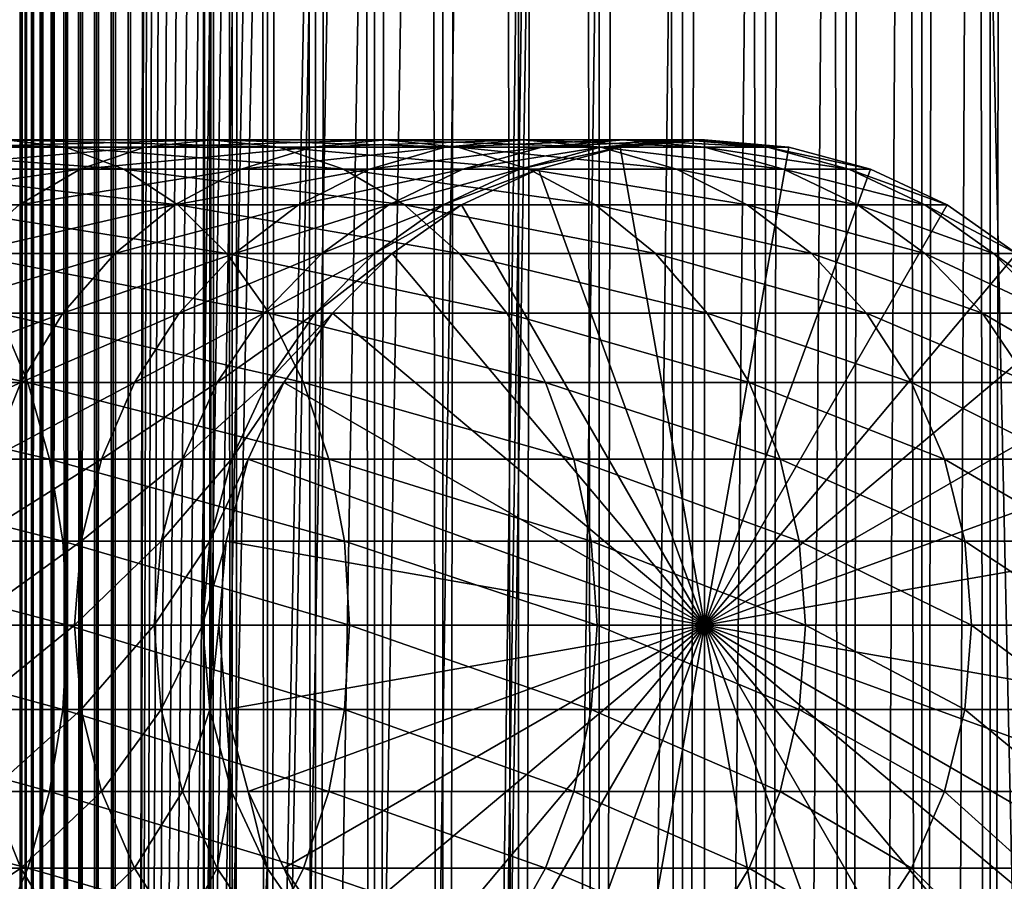
# Model space of a CAD drawing. Extents: x 0 to 650, y 0 to 1040.
# Drawn here: x 610 to 633, y 118 to 138 of the extents above; entities that cross this region are included whole.
import ezdxf

# ---------------------------------------------------------------- set-up
doc = ezdxf.new("R2010")
doc.units = 0
doc.header["$MEASUREMENT"] = 0

msp = doc.modelspace()

# ---------------------------------------------------------------- linework, layer by layer
for points in [[(610.430786, 1.500049, 63.541111), (610.430786, 1038.5, 63.541111), (610.400024, 1038.5, 63.150024)], [(610.430786, 1.500049, 63.541111), (610.400024, 1038.5, 63.150024), (610.400024, 1.500049, 63.150024)], [(610.400024, 1038.5, 38.150024), (610.400024, 1.500049, 38.150024), (610.400024, 1038.5, 63.150024)], [(610.400024, 1038.5, 63.150024), (610.400024, 1.500049, 38.150024), (610.400024, 1.500049, 63.150024)], [(610.400024, 1.500049, 38.150024), (610.400024, 1038.5, 38.150024), (610.430786, 1038.5, 37.758938)], [(610.400024, 1.500049, 38.150024), (610.430786, 1038.5, 37.758938), (610.430786, 1.500049, 37.758938)], [(610.522339, 1.500049, 63.922565), (610.522339, 1038.5, 63.922565), (610.430786, 1038.5, 63.541111)], [(610.522339, 1.500049, 63.922565), (610.430786, 1038.5, 63.541111), (610.430786, 1.500049, 63.541111)], [(610.430786, 1.500049, 37.758938), (610.430786, 1038.5, 37.758938), (610.522339, 1038.5, 37.37748)], [(610.430786, 1.500049, 37.758938), (610.522339, 1038.5, 37.37748), (610.522339, 1.500049, 37.37748)], [(610.672485, 1.500049, 64.284996), (610.672485, 1038.5, 64.284996), (610.522339, 1038.5, 63.922565)], [(610.672485, 1.500049, 64.284996), (610.522339, 1038.5, 63.922565), (610.522339, 1.500049, 63.922565)], [(610.522339, 1.500049, 37.37748), (610.522339, 1038.5, 37.37748), (610.672485, 1038.5, 37.015045)], [(610.522339, 1.500049, 37.37748), (610.672485, 1038.5, 37.015045), (610.672485, 1.500049, 37.015045)], [(610.877441, 1.500049, 64.619484), (610.877441, 1038.5, 64.619484), (610.672485, 1038.5, 64.284996)], [(610.877441, 1.500049, 64.619484), (610.672485, 1038.5, 64.284996), (610.672485, 1.500049, 64.284996)], [(610.672485, 1.500049, 37.015045), (610.672485, 1038.5, 37.015045), (610.877441, 1038.5, 36.680561)], [(610.672485, 1.500049, 37.015045), (610.877441, 1038.5, 36.680561), (610.877441, 1.500049, 36.680561)], [(611.132202, 1.500049, 64.917793), (611.132202, 1038.5, 64.917793), (610.877441, 1038.5, 64.619484)], [(611.132202, 1.500049, 64.917793), (610.877441, 1038.5, 64.619484), (610.877441, 1.500049, 64.619484)], [(610.877441, 1.500049, 36.680561), (610.877441, 1038.5, 36.680561), (611.132202, 1038.5, 36.382256)], [(610.877441, 1.500049, 36.680561), (611.132202, 1038.5, 36.382256), (611.132202, 1.500049, 36.382256)], [(611.430542, 1.500049, 65.172569), (611.430542, 1038.5, 65.172569), (611.132202, 1038.5, 64.917793)], [(611.430542, 1.500049, 65.172569), (611.132202, 1038.5, 64.917793), (611.132202, 1.500049, 64.917793)], [(611.132202, 1.500049, 36.382256), (611.132202, 1038.5, 36.382256), (611.430542, 1038.5, 36.127483)], [(611.132202, 1.500049, 36.382256), (611.430542, 1038.5, 36.127483), (611.430542, 1.500049, 36.127483)], [(611.765015, 1.500049, 65.377541), (611.765015, 1038.5, 65.377541), (611.430542, 1038.5, 65.172569)], [(611.765015, 1.500049, 65.377541), (611.430542, 1038.5, 65.172569), (611.430542, 1.500049, 65.172569)], [(611.430542, 1.500049, 36.127483), (611.430542, 1038.5, 36.127483), (611.765015, 1038.5, 35.922508)], [(611.430542, 1.500049, 36.127483), (611.765015, 1038.5, 35.922508), (611.765015, 1.500049, 35.922508)], [(612.127441, 1.500049, 65.527664), (612.127441, 1038.5, 65.527664), (611.765015, 1038.5, 65.377541)], [(612.127441, 1.500049, 65.527664), (611.765015, 1038.5, 65.377541), (611.765015, 1.500049, 65.377541)], [(611.765015, 1.500049, 35.922508), (611.765015, 1038.5, 35.922508), (612.127441, 1038.5, 35.772381)], [(611.765015, 1.500049, 35.922508), (612.127441, 1038.5, 35.772381), (612.127441, 1.500049, 35.772381)], [(612.508911, 1.500049, 65.619247), (612.508911, 1038.5, 65.619247), (612.127441, 1038.5, 65.527664)], [(612.508911, 1.500049, 65.619247), (612.127441, 1038.5, 65.527664), (612.127441, 1.500049, 65.527664)], [(612.127441, 1.500049, 35.772381), (612.127441, 1038.5, 35.772381), (612.508911, 1038.5, 35.680801)], [(612.127441, 1.500049, 35.772381), (612.508911, 1038.5, 35.680801), (612.508911, 1.500049, 35.680801)], [(612.900024, 1.500049, 65.650024), (612.900024, 1038.5, 65.650024), (612.508911, 1038.5, 65.619247)], [(612.900024, 1.500049, 65.650024), (612.508911, 1038.5, 65.619247), (612.508911, 1.500049, 65.619247)], [(612.508911, 1.500049, 35.680801), (612.508911, 1038.5, 35.680801), (612.900024, 1038.5, 35.650024)], [(612.508911, 1.500049, 35.680801), (612.900024, 1038.5, 35.650024), (612.900024, 1.500049, 35.650024)], [(612.900024, 1.500049, 65.650024), (614.900024, 1004, 65.650024), (612.900024, 1038.5, 65.650024)], [(635.400024, 1038.5, 35.650024), (635.400024, 1.500049, 35.650024), (612.900024, 1038.5, 35.650024)], [(612.900024, 1038.5, 35.650024), (635.400024, 1.500049, 35.650024), (612.900024, 1.500049, 35.650024)], [(614.714844, 1.500049, 48.765942), (614.714844, 1038.5, 48.765942), (614.549988, 1.500049, 50.650024)], [(614.549988, 1.500049, 50.650024), (614.714844, 1038.5, 48.765942), (614.549988, 1038.5, 50.650024)], [(614.549988, 1.500049, 50.650024), (614.549988, 1038.5, 50.650024), (614.714844, 1.500049, 52.534107)], [(614.714844, 1.500049, 52.534107), (614.549988, 1038.5, 50.650024), (614.714844, 1038.5, 52.534107)], [(615.204346, 1.500049, 46.939106), (615.204346, 1038.5, 46.939106), (614.714844, 1.500049, 48.765942)], [(614.714844, 1.500049, 48.765942), (615.204346, 1038.5, 46.939106), (614.714844, 1038.5, 48.765942)], [(614.714844, 1.500049, 52.534107), (614.714844, 1038.5, 52.534107), (615.204346, 1.500049, 54.360943)], [(615.204346, 1.500049, 54.360943), (614.714844, 1038.5, 52.534107), (615.204346, 1038.5, 54.360943)], [(616.003601, 1.500049, 45.225025), (616.003601, 1038.5, 45.225025), (615.204346, 1.500049, 46.939106)], [(615.204346, 1.500049, 46.939106), (616.003601, 1038.5, 45.225025), (615.204346, 1038.5, 46.939106)], [(615.204346, 1.500049, 54.360943), (615.204346, 1038.5, 54.360943), (616.003601, 1.500049, 56.075024)], [(616.003601, 1.500049, 56.075024), (615.204346, 1038.5, 54.360943), (616.003601, 1038.5, 56.075024)], [(617.08844, 1.500049, 43.675777), (617.08844, 1038.5, 43.675777), (616.003601, 1.500049, 45.225025)], [(616.003601, 1.500049, 45.225025), (617.08844, 1038.5, 43.675777), (616.003601, 1038.5, 45.225025)], [(616.003601, 1.500049, 56.075024), (616.003601, 1038.5, 56.075024), (617.08844, 1.500049, 57.624268)], [(617.08844, 1.500049, 57.624268), (616.003601, 1038.5, 56.075024), (617.08844, 1038.5, 57.624268)], [(618.425781, 1.500049, 42.338444), (618.425781, 1038.5, 42.338444), (617.08844, 1.500049, 43.675777)], [(617.08844, 1.500049, 43.675777), (618.425781, 1038.5, 42.338444), (617.08844, 1038.5, 43.675777)], [(617.08844, 1.500049, 57.624268), (617.08844, 1038.5, 57.624268), (618.425781, 1.500049, 58.961605)], [(618.425781, 1.500049, 58.961605), (617.08844, 1038.5, 57.624268), (618.425781, 1038.5, 58.961605)], [(619.974976, 1.500049, 41.253647), (619.974976, 1038.5, 41.253647), (618.425781, 1.500049, 42.338444)], [(618.425781, 1.500049, 42.338444), (619.974976, 1038.5, 41.253647), (618.425781, 1038.5, 42.338444)], [(618.425781, 1.500049, 58.961605), (618.425781, 1038.5, 58.961605), (619.974976, 1.500049, 60.046398)], [(619.974976, 1.500049, 60.046398), (618.425781, 1038.5, 58.961605), (619.974976, 1038.5, 60.046398)], [(621.689087, 1.500049, 40.454357), (621.689087, 1038.5, 40.454357), (619.974976, 1.500049, 41.253647)], [(619.974976, 1.500049, 41.253647), (621.689087, 1038.5, 40.454357), (619.974976, 1038.5, 41.253647)], [(619.974976, 1.500049, 60.046398), (619.974976, 1038.5, 60.046398), (621.689087, 1.500049, 60.845688)], [(621.689087, 1.500049, 60.845688), (619.974976, 1038.5, 60.046398), (621.689087, 1038.5, 60.845688)], [(623.51593, 1.500049, 39.964859), (623.51593, 1038.5, 39.964859), (621.689087, 1.500049, 40.454357)], [(621.689087, 1.500049, 40.454357), (623.51593, 1038.5, 39.964859), (621.689087, 1038.5, 40.454357)], [(621.689087, 1.500049, 60.845688), (621.689087, 1038.5, 60.845688), (623.51593, 1.500049, 61.335186)], [(623.51593, 1.500049, 61.335186), (621.689087, 1038.5, 60.845688), (623.51593, 1038.5, 61.335186)], [(625.400024, 1.500049, 39.800022), (625.400024, 1038.5, 39.800022), (623.51593, 1.500049, 39.964859)], [(623.51593, 1.500049, 39.964859), (625.400024, 1038.5, 39.800022), (623.51593, 1038.5, 39.964859)], [(623.51593, 1.500049, 61.335186), (623.51593, 1038.5, 61.335186), (625.400024, 1.500049, 61.500023)], [(625.400024, 1.500049, 61.500023), (623.51593, 1038.5, 61.335186), (625.400024, 1038.5, 61.500023)], [(625.400024, 1.500049, 61.500023), (625.400024, 1038.5, 61.500023), (627.284058, 1.500049, 61.335186)], [(627.284058, 1.500049, 61.335186), (625.400024, 1038.5, 61.500023), (627.284058, 1038.5, 61.335186)], [(627.284058, 1.500049, 39.964859), (627.284058, 1038.5, 39.964859), (625.400024, 1.500049, 39.800022)], [(625.400024, 1.500049, 39.800022), (627.284058, 1038.5, 39.964859), (625.400024, 1038.5, 39.800022)], [(627.284058, 1.500049, 61.335186), (627.284058, 1038.5, 61.335186), (629.110901, 1.500049, 60.845688)], [(629.110901, 1.500049, 60.845688), (627.284058, 1038.5, 61.335186), (629.110901, 1038.5, 60.845688)], [(629.110901, 1.500049, 40.454357), (629.110901, 1038.5, 40.454357), (627.284058, 1.500049, 39.964859)], [(627.284058, 1.500049, 39.964859), (629.110901, 1038.5, 40.454357), (627.284058, 1038.5, 39.964859)], [(629.110901, 1.500049, 60.845688), (629.110901, 1038.5, 60.845688), (630.825012, 1.500049, 60.046398)], [(630.825012, 1.500049, 60.046398), (629.110901, 1038.5, 60.845688), (630.825012, 1038.5, 60.046398)], [(630.825012, 1.500049, 41.253647), (630.825012, 1038.5, 41.253647), (629.110901, 1.500049, 40.454357)], [(629.110901, 1.500049, 40.454357), (630.825012, 1038.5, 41.253647), (629.110901, 1038.5, 40.454357)], [(630.825012, 1.500049, 60.046398), (630.825012, 1038.5, 60.046398), (632.374268, 1.500049, 58.961605)], [(632.374268, 1.500049, 58.961605), (630.825012, 1038.5, 60.046398), (632.374268, 1038.5, 58.961605)], [(632.374268, 1.500049, 42.338444), (632.374268, 1038.5, 42.338444), (630.825012, 1.500049, 41.253647)], [(630.825012, 1.500049, 41.253647), (632.374268, 1038.5, 42.338444), (630.825012, 1038.5, 41.253647)], [(632.374268, 1.500049, 58.961605), (632.374268, 1038.5, 58.961605), (633.711609, 1.500049, 57.624268)], [(633.711609, 1.500049, 57.624268), (632.374268, 1038.5, 58.961605), (633.711609, 1038.5, 57.624268)], [(633.711609, 1.500049, 43.675777), (633.711609, 1038.5, 43.675777), (632.374268, 1.500049, 42.338444)], [(632.374268, 1.500049, 42.338444), (633.711609, 1038.5, 43.675777), (632.374268, 1038.5, 42.338444)], [(612.900024, 1.500049, 65.650024), (615.067139, 1002.089844, 65.650024), (614.900024, 1004, 65.650024)], [(615.563354, 1000.237793, 65.650024), (615.067139, 1002.089844, 65.650024), (612.900024, 1.500049, 65.650024)], [(612.900024, 1.500049, 65.650024), (616.373718, 998.5, 65.650024), (615.563354, 1000.237793, 65.650024)], [(612.900024, 1.500049, 65.650024), (617.473511, 996.929321, 65.650024), (616.373718, 998.5, 65.650024)], [(622.137756, 46.336628, 65.650024), (635.400024, 998.454712, 65.650024), (620.400024, 45.526302, 65.650024)], [(620.400024, 45.526302, 65.650024), (635.400024, 998.454712, 65.650024), (634.326477, 996.929321, 65.650024)], [(622.137756, 46.336628, 65.650024), (623.989868, 46.832897, 65.650024), (635.400024, 998.454712, 65.650024)], [(623.989868, 46.832897, 65.650024), (625.900024, 47.000031, 65.650024), (635.400024, 998.454712, 65.650024)], [(635.400024, 998.454712, 65.650024), (625.900024, 47.000031, 65.650024), (627.81012, 46.832897, 65.650024)], [(635.400024, 998.454712, 65.650024), (627.81012, 46.832897, 65.650024), (629.662231, 46.336628, 65.650024)], [(629.662231, 46.336628, 65.650024), (631.400024, 45.526302, 65.650024), (635.400024, 998.454712, 65.650024)], [(631.400024, 45.526302, 65.650024), (632.970642, 44.426479, 65.650024), (635.400024, 998.454712, 65.650024)], [(618.829346, 995.573486, 65.650024), (617.473511, 996.929321, 65.650024), (612.900024, 1.500049, 65.650024)], [(620.400024, 45.526302, 65.650024), (634.326477, 996.929321, 65.650024), (632.970642, 995.573486, 65.650024)], [(632.970642, 995.573486, 65.650024), (631.400024, 994.473694, 65.650024), (612.900024, 1.500049, 65.650024)], [(618.829346, 995.573486, 65.650024), (612.900024, 1.500049, 65.650024), (620.400024, 994.473694, 65.650024)], [(612.900024, 1.500049, 65.650024), (614.900024, 36.000053, 65.650024), (632.970642, 995.573486, 65.650024)], [(632.970642, 995.573486, 65.650024), (614.900024, 36.000053, 65.650024), (615.067139, 37.910141, 65.650024)], [(632.970642, 995.573486, 65.650024), (615.067139, 37.910141, 65.650024), (615.563354, 39.762177, 65.650024)], [(615.563354, 39.762177, 65.650024), (616.373718, 41.500011, 65.650024), (632.970642, 995.573486, 65.650024)], [(632.970642, 995.573486, 65.650024), (616.373718, 41.500011, 65.650024), (617.473511, 43.070652, 65.650024)], [(632.970642, 995.573486, 65.650024), (617.473511, 43.070652, 65.650024), (618.829346, 44.426479, 65.650024)], [(618.829346, 44.426479, 65.650024), (620.400024, 45.526302, 65.650024), (632.970642, 995.573486, 65.650024)], [(612.900024, 1.500049, 65.650024), (631.400024, 994.473694, 65.650024), (629.662231, 993.663391, 65.650024)], [(620.400024, 994.473694, 65.650024), (612.900024, 1.500049, 65.650024), (622.137756, 993.663391, 65.650024)], [(612.900024, 1.500049, 65.650024), (629.662231, 993.663391, 65.650024), (627.81012, 993.167114, 65.650024)], [(612.900024, 1.500049, 65.650024), (623.989868, 993.167114, 65.650024), (622.137756, 993.663391, 65.650024)], [(627.81012, 993.167114, 65.650024), (625.900024, 993, 65.650024), (612.900024, 1.500049, 65.650024)], [(612.900024, 1.500049, 65.650024), (625.900024, 993, 65.650024), (623.989868, 993.167114, 65.650024)], [(610.08374, 135, 130.833786), (604.773132, 135, 135.491104), (611.434448, 134.832886, 132.184448)], [(611.434448, 134.832886, 132.184448), (604.773132, 135, 135.491104), (605.935913, 134.832886, 137.006516)], [(613.225708, 134.832886, 124.360329), (608.733093, 134.832886, 129.483124), (614.741089, 135, 125.52314)], [(614.741089, 135, 125.52314), (608.733093, 134.832886, 129.483124), (610.08374, 135, 130.833786)], [(614.741089, 135, 125.52314), (610.08374, 135, 130.833786), (616.256531, 134.832886, 126.685951)], [(616.256531, 134.832886, 126.685951), (610.08374, 135, 130.833786), (611.434448, 134.832886, 132.184448)], [(617.011169, 134.832886, 118.694962), (613.225708, 134.832886, 124.360329), (618.665405, 135, 119.650024)], [(618.665405, 135, 119.650024), (613.225708, 134.832886, 124.360329), (614.741089, 135, 125.52314)], [(618.665405, 135, 119.650024), (614.741089, 135, 125.52314), (620.31958, 134.832886, 120.605087)], [(620.31958, 134.832886, 120.605087), (614.741089, 135, 125.52314), (616.256531, 134.832886, 126.685951)], [(620.02478, 134.832886, 112.583954), (617.011169, 134.832886, 118.694962), (621.78949, 135, 113.314926)], [(621.78949, 135, 113.314926), (617.011169, 134.832886, 118.694962), (618.665405, 135, 119.650024)], [(621.78949, 135, 113.314926), (618.665405, 135, 119.650024), (623.554199, 134.832886, 114.045906)], [(623.554199, 134.832886, 114.045906), (618.665405, 135, 119.650024), (620.31958, 134.832886, 120.605087)], [(622.214966, 134.832886, 106.131874), (620.02478, 134.832886, 112.583954), (624.059998, 135, 106.626251)], [(624.059998, 135, 106.626251), (620.02478, 134.832886, 112.583954), (621.78949, 135, 113.314926)], [(624.059998, 135, 106.626251), (621.78949, 135, 113.314926), (625.905029, 134.832886, 107.120628)], [(625.905029, 134.832886, 107.120628), (621.78949, 135, 113.314926), (623.554199, 134.832886, 114.045906)], [(623.54425, 134.832886, 99.449112), (622.214966, 134.832886, 106.131874), (625.437988, 135, 99.698441)], [(625.437988, 135, 99.698441), (622.214966, 134.832886, 106.131874), (624.059998, 135, 106.626251)], [(623.989868, 134.832886, 92.650024), (623.54425, 134.832886, 99.449112), (625.900024, 135, 92.650024)], [(625.900024, 135, 92.650024), (623.54425, 134.832886, 99.449112), (625.437988, 135, 99.698441)], [(625.900024, 124, 64.650024), (623.989868, 134.832886, 64.650024), (625.900024, 135, 64.650024)], [(623.989868, 134.832886, 64.650024), (623.989868, 134.832886, 92.650024), (625.900024, 135, 92.650024)], [(623.989868, 134.832886, 64.650024), (625.900024, 135, 92.650024), (625.900024, 135, 64.650024)], [(625.437988, 135, 99.698441), (624.059998, 135, 106.626251), (627.331848, 134.832886, 99.947762)], [(627.331848, 134.832886, 99.947762), (624.059998, 135, 106.626251), (625.905029, 134.832886, 107.120628)], [(625.900024, 135, 92.650024), (625.437988, 135, 99.698441), (627.81012, 134.832886, 92.650024)], [(627.81012, 134.832886, 92.650024), (625.437988, 135, 99.698441), (627.331848, 134.832886, 99.947762)], [(625.900024, 124, 64.650024), (625.900024, 135, 64.650024), (627.81012, 134.832886, 64.650024)], [(625.900024, 135, 64.650024), (625.900024, 135, 92.650024), (627.81012, 134.832886, 92.650024)], [(625.900024, 135, 64.650024), (627.81012, 134.832886, 92.650024), (627.81012, 134.832886, 64.650024)], [(611.434448, 134.832886, 132.184448), (605.935913, 134.832886, 137.006516), (612.74408, 134.336624, 133.49408)], [(612.74408, 134.336624, 133.49408), (605.935913, 134.832886, 137.006516), (607.063416, 134.336624, 138.475876)], [(611.756287, 134.336624, 123.232841), (607.423462, 134.336624, 128.173492), (613.225708, 134.832886, 124.360329)], [(613.225708, 134.832886, 124.360329), (607.423462, 134.336624, 128.173492), (608.733093, 134.832886, 129.483124)], [(616.256531, 134.832886, 126.685951), (611.434448, 134.832886, 132.184448), (617.72583, 134.336624, 127.813438)], [(617.72583, 134.336624, 127.813438), (611.434448, 134.832886, 132.184448), (612.74408, 134.336624, 133.49408)], [(615.407227, 134.336624, 117.768913), (611.756287, 134.336624, 123.232841), (617.011169, 134.832886, 118.694962)], [(617.011169, 134.832886, 118.694962), (611.756287, 134.336624, 123.232841), (613.225708, 134.832886, 124.360329)], [(618.31366, 134.336624, 111.875191), (615.407227, 134.336624, 117.768913), (620.02478, 134.832886, 112.583954)], [(620.02478, 134.832886, 112.583954), (615.407227, 134.336624, 117.768913), (617.011169, 134.832886, 118.694962)], [(620.31958, 134.832886, 120.605087), (616.256531, 134.832886, 126.685951), (621.923523, 134.336624, 121.531136)], [(621.923523, 134.336624, 121.531136), (616.256531, 134.832886, 126.685951), (617.72583, 134.336624, 127.813438)], [(620.425964, 134.336624, 105.652519), (618.31366, 134.336624, 111.875191), (622.214966, 134.832886, 106.131874)], [(622.214966, 134.832886, 106.131874), (618.31366, 134.336624, 111.875191), (620.02478, 134.832886, 112.583954)], [(623.554199, 134.832886, 114.045906), (620.31958, 134.832886, 120.605087), (625.26532, 134.336624, 114.754669)], [(625.26532, 134.336624, 114.754669), (620.31958, 134.832886, 120.605087), (621.923523, 134.336624, 121.531136)], [(621.708008, 134.336624, 99.207367), (620.425964, 134.336624, 105.652519), (623.54425, 134.832886, 99.449112)], [(623.54425, 134.832886, 99.449112), (620.425964, 134.336624, 105.652519), (622.214966, 134.832886, 106.131874)], [(622.137756, 134.336624, 92.650024), (621.708008, 134.336624, 99.207367), (623.989868, 134.832886, 92.650024)], [(623.989868, 134.832886, 92.650024), (621.708008, 134.336624, 99.207367), (623.54425, 134.832886, 99.449112)], [(622.137756, 134.336624, 64.650024), (623.989868, 134.832886, 64.650024), (625.900024, 124, 64.650024)], [(622.137756, 134.336624, 64.650024), (622.137756, 134.336624, 92.650024), (623.989868, 134.832886, 92.650024)], [(622.137756, 134.336624, 64.650024), (623.989868, 134.832886, 92.650024), (623.989868, 134.832886, 64.650024)], [(625.905029, 134.832886, 107.120628), (623.554199, 134.832886, 114.045906), (627.694031, 134.336624, 107.599983)], [(627.694031, 134.336624, 107.599983), (623.554199, 134.832886, 114.045906), (625.26532, 134.336624, 114.754669)], [(627.81012, 134.832886, 64.650024), (629.66217, 134.336624, 64.650024), (625.900024, 124, 64.650024)], [(627.331848, 134.832886, 99.947762), (625.905029, 134.832886, 107.120628), (629.168091, 134.336624, 100.189507)], [(629.168091, 134.336624, 100.189507), (625.905029, 134.832886, 107.120628), (627.694031, 134.336624, 107.599983)], [(627.81012, 134.832886, 92.650024), (627.331848, 134.832886, 99.947762), (629.66217, 134.336624, 92.650024)], [(629.66217, 134.336624, 92.650024), (627.331848, 134.832886, 99.947762), (629.168091, 134.336624, 100.189507)], [(627.81012, 134.832886, 64.650024), (627.81012, 134.832886, 92.650024), (629.66217, 134.336624, 92.650024)], [(627.81012, 134.832886, 64.650024), (629.66217, 134.336624, 92.650024), (629.66217, 134.336624, 64.650024)], [(610.377625, 133.526276, 122.174957), (606.194641, 133.526276, 126.944702), (611.756287, 134.336624, 123.232841)], [(611.756287, 134.336624, 123.232841), (606.194641, 133.526276, 126.944702), (607.423462, 134.336624, 128.173492)], [(612.74408, 134.336624, 133.49408), (607.063416, 134.336624, 138.475876), (613.9729, 133.526276, 134.72287)], [(613.9729, 133.526276, 134.72287), (607.063416, 134.336624, 138.475876), (608.121338, 133.526276, 139.854538)], [(613.902222, 133.526276, 116.900024), (610.377625, 133.526276, 122.174957), (615.407227, 134.336624, 117.768913)], [(615.407227, 134.336624, 117.768913), (610.377625, 133.526276, 122.174957), (611.756287, 134.336624, 123.232841)], [(617.72583, 134.336624, 127.813438), (612.74408, 134.336624, 133.49408), (619.104553, 133.526276, 128.871338)], [(619.104553, 133.526276, 128.871338), (612.74408, 134.336624, 133.49408), (613.9729, 133.526276, 134.72287)], [(616.70813, 133.526276, 111.210167), (613.902222, 133.526276, 116.900024), (618.31366, 134.336624, 111.875191)], [(618.31366, 134.336624, 111.875191), (613.902222, 133.526276, 116.900024), (615.407227, 134.336624, 117.768913)], [(618.747375, 133.526276, 105.202751), (616.70813, 133.526276, 111.210167), (620.425964, 134.336624, 105.652519)], [(620.425964, 134.336624, 105.652519), (616.70813, 133.526276, 111.210167), (618.31366, 134.336624, 111.875191)], [(621.923523, 134.336624, 121.531136), (617.72583, 134.336624, 127.813438), (623.428528, 133.526276, 122.400024)], [(623.428528, 133.526276, 122.400024), (617.72583, 134.336624, 127.813438), (619.104553, 133.526276, 128.871338)], [(619.985107, 133.526276, 98.980545), (618.747375, 133.526276, 105.202751), (621.708008, 134.336624, 99.207367)], [(621.708008, 134.336624, 99.207367), (618.747375, 133.526276, 105.202751), (620.425964, 134.336624, 105.652519)], [(620.399963, 133.526276, 92.650024), (619.985107, 133.526276, 98.980545), (622.137756, 134.336624, 92.650024)], [(622.137756, 134.336624, 92.650024), (619.985107, 133.526276, 98.980545), (621.708008, 134.336624, 99.207367)], [(625.900024, 124, 64.650024), (620.399963, 133.526276, 64.650024), (622.137756, 134.336624, 64.650024)], [(620.399963, 133.526276, 64.650024), (620.399963, 133.526276, 92.650024), (622.137756, 134.336624, 92.650024)], [(620.399963, 133.526276, 64.650024), (622.137756, 134.336624, 92.650024), (622.137756, 134.336624, 64.650024)], [(625.26532, 134.336624, 114.754669), (621.923523, 134.336624, 121.531136), (626.87085, 133.526276, 115.419685)], [(626.87085, 133.526276, 115.419685), (621.923523, 134.336624, 121.531136), (623.428528, 133.526276, 122.400024)], [(627.694031, 134.336624, 107.599983), (625.26532, 134.336624, 114.754669), (629.372559, 133.526276, 108.049759)], [(629.372559, 133.526276, 108.049759), (625.26532, 134.336624, 114.754669), (626.87085, 133.526276, 115.419685)], [(625.900024, 124, 64.650024), (629.66217, 134.336624, 64.650024), (631.400024, 133.526276, 64.650024)], [(629.168091, 134.336624, 100.189507), (627.694031, 134.336624, 107.599983), (630.89093, 133.526276, 100.416328)], [(630.89093, 133.526276, 100.416328), (627.694031, 134.336624, 107.599983), (629.372559, 133.526276, 108.049759)], [(629.66217, 134.336624, 92.650024), (629.168091, 134.336624, 100.189507), (631.400024, 133.526276, 92.650024)], [(631.400024, 133.526276, 92.650024), (629.168091, 134.336624, 100.189507), (630.89093, 133.526276, 100.416328)], [(629.66217, 134.336624, 64.650024), (629.66217, 134.336624, 92.650024), (631.400024, 133.526276, 92.650024)], [(629.66217, 134.336624, 64.650024), (631.400024, 133.526276, 92.650024), (631.400024, 133.526276, 64.650024)], [(613.9729, 133.526276, 134.72287), (608.121338, 133.526276, 139.854538), (615.083496, 132.426483, 135.833511)], [(615.083496, 132.426483, 135.833511), (608.121338, 133.526276, 139.854538), (609.077515, 132.426483, 141.100647)], [(612.541992, 132.426483, 116.114693), (609.131531, 132.426483, 121.218796), (613.902222, 133.526276, 116.900024)], [(613.902222, 133.526276, 116.900024), (609.131531, 132.426483, 121.218796), (610.377625, 133.526276, 122.174957)], [(615.25708, 132.426483, 110.6091), (612.541992, 132.426483, 116.114693), (616.70813, 133.526276, 111.210167)], [(616.70813, 133.526276, 111.210167), (612.541992, 132.426483, 116.114693), (613.902222, 133.526276, 116.900024)], [(619.104553, 133.526276, 128.871338), (613.9729, 133.526276, 134.72287), (620.350647, 132.426483, 129.827484)], [(620.350647, 132.426483, 129.827484), (613.9729, 133.526276, 134.72287), (615.083496, 132.426483, 135.833511)], [(617.230286, 132.426483, 104.796227), (615.25708, 132.426483, 110.6091), (618.747375, 133.526276, 105.202751)], [(618.747375, 133.526276, 105.202751), (615.25708, 132.426483, 110.6091), (616.70813, 133.526276, 111.210167)], [(618.427856, 132.426483, 98.775528), (617.230286, 132.426483, 104.796227), (619.985107, 133.526276, 98.980545)], [(619.985107, 133.526276, 98.980545), (617.230286, 132.426483, 104.796227), (618.747375, 133.526276, 105.202751)], [(618.829346, 132.426483, 92.650024), (618.427856, 132.426483, 98.775528), (620.399963, 133.526276, 92.650024)], [(620.399963, 133.526276, 92.650024), (618.427856, 132.426483, 98.775528), (619.985107, 133.526276, 98.980545)], [(625.900024, 124, 64.650024), (618.829346, 132.426483, 64.650024), (620.399963, 133.526276, 64.650024)], [(618.829346, 132.426483, 64.650024), (618.829346, 132.426483, 92.650024), (620.399963, 133.526276, 92.650024)], [(618.829346, 132.426483, 64.650024), (620.399963, 133.526276, 92.650024), (620.399963, 133.526276, 64.650024)], [(623.428528, 133.526276, 122.400024), (619.104553, 133.526276, 128.871338), (624.788757, 132.426483, 123.185356)], [(624.788757, 132.426483, 123.185356), (619.104553, 133.526276, 128.871338), (620.350647, 132.426483, 129.827484)], [(626.87085, 133.526276, 115.419685), (623.428528, 133.526276, 122.400024), (628.321899, 132.426483, 116.02076)], [(628.321899, 132.426483, 116.02076), (623.428528, 133.526276, 122.400024), (624.788757, 132.426483, 123.185356)], [(625.900024, 124, 64.650024), (631.400024, 133.526276, 64.650024), (632.970642, 132.426483, 64.650024)], [(629.372559, 133.526276, 108.049759), (626.87085, 133.526276, 115.419685), (630.889771, 132.426483, 108.456276)], [(630.889771, 132.426483, 108.456276), (626.87085, 133.526276, 115.419685), (628.321899, 132.426483, 116.02076)], [(630.89093, 133.526276, 100.416328), (629.372559, 133.526276, 108.049759), (632.448181, 132.426483, 100.621346)], [(632.448181, 132.426483, 100.621346), (629.372559, 133.526276, 108.049759), (630.889771, 132.426483, 108.456276)], [(631.400024, 133.526276, 92.650024), (630.89093, 133.526276, 100.416328), (632.970642, 132.426483, 92.650024)], [(632.970642, 132.426483, 92.650024), (630.89093, 133.526276, 100.416328), (632.448181, 132.426483, 100.621346)], [(631.400024, 133.526276, 64.650024), (631.400024, 133.526276, 92.650024), (632.970642, 132.426483, 92.650024)], [(631.400024, 133.526276, 64.650024), (632.970642, 132.426483, 92.650024), (632.970642, 132.426483, 64.650024)], [(611.367798, 131.070663, 115.436783), (608.055847, 131.070663, 120.393417), (612.541992, 132.426483, 116.114693)], [(612.541992, 132.426483, 116.114693), (608.055847, 131.070663, 120.393417), (609.131531, 132.426483, 121.218796)], [(615.083496, 132.426483, 135.833511), (609.077515, 132.426483, 141.100647), (616.042175, 131.070663, 136.792221)], [(616.042175, 131.070663, 136.792221), (609.077515, 132.426483, 141.100647), (609.902832, 131.070663, 142.176285)], [(614.004395, 131.070663, 110.090248), (611.367798, 131.070663, 115.436783), (615.25708, 132.426483, 110.6091)], [(615.25708, 132.426483, 110.6091), (611.367798, 131.070663, 115.436783), (612.541992, 132.426483, 116.114693)], [(615.920654, 131.070663, 104.44532), (614.004395, 131.070663, 110.090248), (617.230286, 132.426483, 104.796227)], [(617.230286, 132.426483, 104.796227), (614.004395, 131.070663, 110.090248), (615.25708, 132.426483, 110.6091)], [(620.350647, 132.426483, 129.827484), (615.083496, 132.426483, 135.833511), (621.42627, 131.070663, 130.652863)], [(621.42627, 131.070663, 130.652863), (615.083496, 132.426483, 135.833511), (616.042175, 131.070663, 136.792221)], [(617.083618, 131.070663, 98.598564), (615.920654, 131.070663, 104.44532), (618.427856, 132.426483, 98.775528)], [(618.427856, 132.426483, 98.775528), (615.920654, 131.070663, 104.44532), (617.230286, 132.426483, 104.796227)], [(617.473511, 131.070663, 92.650024), (617.083618, 131.070663, 98.598564), (618.829346, 132.426483, 92.650024)], [(618.829346, 132.426483, 92.650024), (617.083618, 131.070663, 98.598564), (618.427856, 132.426483, 98.775528)], [(617.473511, 131.070663, 64.650024), (618.829346, 132.426483, 64.650024), (625.900024, 124, 64.650024)], [(617.473511, 131.070663, 64.650024), (617.473511, 131.070663, 92.650024), (618.829346, 132.426483, 92.650024)], [(617.473511, 131.070663, 64.650024), (618.829346, 132.426483, 92.650024), (618.829346, 132.426483, 64.650024)], [(624.788757, 132.426483, 123.185356), (620.350647, 132.426483, 129.827484), (625.962952, 131.070663, 123.863266)], [(625.962952, 131.070663, 123.863266), (620.350647, 132.426483, 129.827484), (621.42627, 131.070663, 130.652863)], [(628.321899, 132.426483, 116.02076), (624.788757, 132.426483, 123.185356), (629.574585, 131.070663, 116.539604)], [(629.574585, 131.070663, 116.539604), (624.788757, 132.426483, 123.185356), (625.962952, 131.070663, 123.863266)], [(632.970642, 132.426483, 64.650024), (634.326477, 131.070663, 64.650024), (625.900024, 124, 64.650024)], [(630.889771, 132.426483, 108.456276), (628.321899, 132.426483, 116.02076), (632.199402, 131.070663, 108.80719)], [(632.199402, 131.070663, 108.80719), (628.321899, 132.426483, 116.02076), (629.574585, 131.070663, 116.539604)], [(632.448181, 132.426483, 100.621346), (630.889771, 132.426483, 108.456276), (633.792419, 131.070663, 100.798317)], [(633.792419, 131.070663, 100.798317), (630.889771, 132.426483, 108.456276), (632.199402, 131.070663, 108.80719)], [(632.970642, 132.426483, 92.650024), (632.448181, 132.426483, 100.621346), (634.326477, 131.070663, 92.650024)], [(634.326477, 131.070663, 92.650024), (632.448181, 132.426483, 100.621346), (633.792419, 131.070663, 100.798317)], [(609.902832, 131.070663, 142.176285), (603.11322, 131.070663, 146.712952), (610.572327, 129.5, 143.048813)], [(610.572327, 129.5, 143.048813), (603.11322, 131.070663, 146.712952), (603.663147, 129.5, 147.665405)], [(610.415405, 129.5, 114.886879), (607.18335, 129.5, 119.723907), (611.367798, 131.070663, 115.436783)], [(611.367798, 131.070663, 115.436783), (607.18335, 129.5, 119.723907), (608.055847, 131.070663, 120.393417)], [(616.042175, 131.070663, 136.792221), (609.902832, 131.070663, 142.176285), (616.819824, 129.5, 137.569885)], [(616.819824, 129.5, 137.569885), (609.902832, 131.070663, 142.176285), (610.572327, 129.5, 143.048813)], [(612.988342, 129.5, 109.66938), (610.415405, 129.5, 114.886879), (614.004395, 131.070663, 110.090248)], [(614.004395, 131.070663, 110.090248), (610.415405, 129.5, 114.886879), (611.367798, 131.070663, 115.436783)], [(614.858337, 129.5, 104.160667), (612.988342, 129.5, 109.66938), (615.920654, 131.070663, 104.44532)], [(615.920654, 131.070663, 104.44532), (612.988342, 129.5, 109.66938), (614.004395, 131.070663, 110.090248)], [(615.993225, 129.5, 98.455009), (614.858337, 129.5, 104.160667), (617.083618, 131.070663, 98.598564)], [(617.083618, 131.070663, 98.598564), (614.858337, 129.5, 104.160667), (615.920654, 131.070663, 104.44532)], [(616.373718, 129.5, 92.650024), (615.993225, 129.5, 98.455009), (617.473511, 131.070663, 92.650024)], [(617.473511, 131.070663, 92.650024), (615.993225, 129.5, 98.455009), (617.083618, 131.070663, 98.598564)], [(621.42627, 131.070663, 130.652863), (616.042175, 131.070663, 136.792221), (622.298767, 129.5, 131.322372)], [(622.298767, 129.5, 131.322372), (616.042175, 131.070663, 136.792221), (616.819824, 129.5, 137.569885)], [(625.900024, 124, 64.650024), (616.373718, 129.5, 64.650024), (617.473511, 131.070663, 64.650024)], [(616.373718, 129.5, 64.650024), (616.373718, 129.5, 92.650024), (617.473511, 131.070663, 92.650024)], [(616.373718, 129.5, 64.650024), (617.473511, 131.070663, 92.650024), (617.473511, 131.070663, 64.650024)], [(625.962952, 131.070663, 123.863266), (621.42627, 131.070663, 130.652863), (626.915344, 129.5, 124.413162)], [(626.915344, 129.5, 124.413162), (621.42627, 131.070663, 130.652863), (622.298767, 129.5, 131.322372)], [(625.900024, 124, 64.650024), (634.326477, 131.070663, 64.650024), (635.42627, 129.5, 64.650024)], [(629.574585, 131.070663, 116.539604), (625.962952, 131.070663, 123.863266), (630.590637, 129.5, 116.96048)], [(630.590637, 129.5, 116.96048), (625.962952, 131.070663, 123.863266), (626.915344, 129.5, 124.413162)], [(632.199402, 131.070663, 108.80719), (629.574585, 131.070663, 116.539604), (633.261658, 129.5, 109.091835)], [(633.261658, 129.5, 109.091835), (629.574585, 131.070663, 116.539604), (630.590637, 129.5, 116.96048)], [(633.792419, 131.070663, 100.798317), (632.199402, 131.070663, 108.80719), (634.882812, 129.5, 100.941872)], [(634.882812, 129.5, 100.941872), (632.199402, 131.070663, 108.80719), (633.261658, 129.5, 109.091835)], [(610.572327, 129.5, 143.048813), (603.663147, 129.5, 147.665405), (611.065674, 127.762222, 143.691696)], [(611.065674, 127.762222, 143.691696), (603.663147, 129.5, 147.665405), (604.068298, 127.762222, 148.367172)], [(609.713623, 127.762222, 114.481712), (606.540466, 127.762222, 119.230606), (610.415405, 129.5, 114.886879)], [(610.415405, 129.5, 114.886879), (606.540466, 127.762222, 119.230606), (607.18335, 129.5, 119.723907)], [(612.239685, 127.762222, 109.359276), (609.713623, 127.762222, 114.481712), (612.988342, 129.5, 109.66938)], [(612.988342, 129.5, 109.66938), (609.713623, 127.762222, 114.481712), (610.415405, 129.5, 114.886879)], [(616.819824, 129.5, 137.569885), (610.572327, 129.5, 143.048813), (617.392883, 127.762222, 138.142883)], [(617.392883, 127.762222, 138.142883), (610.572327, 129.5, 143.048813), (611.065674, 127.762222, 143.691696)], [(614.075562, 127.762222, 103.950935), (612.239685, 127.762222, 109.359276), (614.858337, 129.5, 104.160667)], [(614.858337, 129.5, 104.160667), (612.239685, 127.762222, 109.359276), (612.988342, 129.5, 109.66938)], [(615.189819, 127.762222, 98.349236), (614.075562, 127.762222, 103.950935), (615.993225, 129.5, 98.455009)], [(615.993225, 129.5, 98.455009), (614.075562, 127.762222, 103.950935), (614.858337, 129.5, 104.160667)], [(615.563354, 127.762222, 92.650024), (615.189819, 127.762222, 98.349236), (616.373718, 129.5, 92.650024)], [(616.373718, 129.5, 92.650024), (615.189819, 127.762222, 98.349236), (615.993225, 129.5, 98.455009)], [(625.900024, 124, 64.650024), (615.563354, 127.762222, 64.650024), (616.373718, 129.5, 64.650024)], [(615.563354, 127.762222, 64.650024), (615.563354, 127.762222, 92.650024), (616.373718, 129.5, 92.650024)], [(615.563354, 127.762222, 64.650024), (616.373718, 129.5, 92.650024), (616.373718, 129.5, 64.650024)], [(622.298767, 129.5, 131.322372), (616.819824, 129.5, 137.569885), (622.94165, 127.762222, 131.815674)], [(622.94165, 127.762222, 131.815674), (616.819824, 129.5, 137.569885), (617.392883, 127.762222, 138.142883)], [(626.915344, 129.5, 124.413162), (622.298767, 129.5, 131.322372), (627.617188, 127.762222, 124.818336)], [(627.617188, 127.762222, 124.818336), (622.298767, 129.5, 131.322372), (622.94165, 127.762222, 131.815674)], [(625.900024, 124, 64.650024), (635.42627, 129.5, 64.650024), (636.236633, 127.762222, 64.650024)], [(630.590637, 129.5, 116.96048), (626.915344, 129.5, 124.413162), (631.339294, 127.762222, 117.270584)], [(631.339294, 127.762222, 117.270584), (626.915344, 129.5, 124.413162), (627.617188, 127.762222, 124.818336)], [(633.261658, 129.5, 109.091835), (630.590637, 129.5, 116.96048), (634.044373, 127.762222, 109.301567)], [(634.044373, 127.762222, 109.301567), (630.590637, 129.5, 116.96048), (631.339294, 127.762222, 117.270584)], [(611.065674, 127.762222, 143.691696), (604.068298, 127.762222, 148.367172), (611.367737, 125.910133, 144.085403)], [(611.367737, 125.910133, 144.085403), (604.068298, 127.762222, 148.367172), (604.316467, 125.910133, 148.796951)], [(611.781189, 125.910133, 109.169365), (609.283813, 125.910133, 114.233582), (612.239685, 127.762222, 109.359276)], [(612.239685, 127.762222, 109.359276), (609.283813, 125.910133, 114.233582), (609.713623, 127.762222, 114.481712)], [(617.392883, 127.762222, 138.142883), (611.065674, 127.762222, 143.691696), (617.743774, 125.910133, 138.49379)], [(617.743774, 125.910133, 138.49379), (611.065674, 127.762222, 143.691696), (611.367737, 125.910133, 144.085403)], [(613.596252, 125.910133, 103.822495), (611.781189, 125.910133, 109.169365), (614.075562, 127.762222, 103.950935)], [(614.075562, 127.762222, 103.950935), (611.781189, 125.910133, 109.169365), (612.239685, 127.762222, 109.359276)], [(614.697815, 125.910133, 98.284462), (613.596252, 125.910133, 103.822495), (615.189819, 127.762222, 98.349236)], [(615.189819, 127.762222, 98.349236), (613.596252, 125.910133, 103.822495), (614.075562, 127.762222, 103.950935)], [(615.067078, 125.910133, 92.650024), (614.697815, 125.910133, 98.284462), (615.563354, 127.762222, 92.650024)], [(615.563354, 127.762222, 92.650024), (614.697815, 125.910133, 98.284462), (615.189819, 127.762222, 98.349236)], [(615.067078, 125.910133, 64.650024), (615.563354, 127.762222, 64.650024), (625.900024, 124, 64.650024)], [(615.067078, 125.910133, 64.650024), (615.067078, 125.910133, 92.650024), (615.563354, 127.762222, 92.650024)], [(615.067078, 125.910133, 64.650024), (615.563354, 127.762222, 92.650024), (615.563354, 127.762222, 64.650024)], [(622.94165, 127.762222, 131.815674), (617.392883, 127.762222, 138.142883), (623.335388, 125.910133, 132.117783)], [(623.335388, 125.910133, 132.117783), (617.392883, 127.762222, 138.142883), (617.743774, 125.910133, 138.49379)], [(627.617188, 127.762222, 124.818336), (622.94165, 127.762222, 131.815674), (628.046936, 125.910133, 125.066467)], [(628.046936, 125.910133, 125.066467), (622.94165, 127.762222, 131.815674), (623.335388, 125.910133, 132.117783)], [(636.236633, 127.762222, 64.650024), (636.732849, 125.910133, 64.650024), (625.900024, 124, 64.650024)], [(631.339294, 127.762222, 117.270584), (627.617188, 127.762222, 124.818336), (631.797791, 125.910133, 117.460495)], [(631.797791, 125.910133, 117.460495), (627.617188, 127.762222, 124.818336), (628.046936, 125.910133, 125.066467)], [(634.044373, 127.762222, 109.301567), (631.339294, 127.762222, 117.270584), (634.523743, 125.910133, 109.430008)], [(634.523743, 125.910133, 109.430008), (631.339294, 127.762222, 117.270584), (631.797791, 125.910133, 117.460495)], [(611.367737, 125.910133, 144.085403), (604.316467, 125.910133, 148.796951), (611.469482, 124, 144.217987)], [(611.469482, 124, 144.217987), (604.316467, 125.910133, 148.796951), (604.400024, 124, 148.941681)], [(611.626831, 124, 109.105408), (609.139038, 124, 114.150024), (611.781189, 125.910133, 109.169365)], [(611.781189, 125.910133, 109.169365), (609.139038, 124, 114.150024), (609.283813, 125.910133, 114.233582)], [(617.743774, 125.910133, 138.49379), (611.367737, 125.910133, 144.085403), (617.861938, 124, 138.611969)], [(617.861938, 124, 138.611969), (611.367737, 125.910133, 144.085403), (611.469482, 124, 144.217987)], [(613.434814, 124, 103.779243), (611.626831, 124, 109.105408), (613.596252, 125.910133, 103.822495)], [(613.596252, 125.910133, 103.822495), (611.626831, 124, 109.105408), (611.781189, 125.910133, 109.169365)], [(614.532166, 124, 98.26265), (613.434814, 124, 103.779243), (614.697815, 125.910133, 98.284462)], [(614.697815, 125.910133, 98.284462), (613.434814, 124, 103.779243), (613.596252, 125.910133, 103.822495)], [(614.899963, 124, 92.650024), (614.532166, 124, 98.26265), (615.067078, 125.910133, 92.650024)], [(615.067078, 125.910133, 92.650024), (614.532166, 124, 98.26265), (614.697815, 125.910133, 98.284462)], [(625.900024, 124, 64.650024), (614.899963, 124, 64.650024), (615.067078, 125.910133, 64.650024)], [(614.899963, 124, 64.650024), (615.067078, 125.910133, 92.650024), (615.067078, 125.910133, 64.650024)], [(614.899963, 124, 64.650024), (614.899963, 124, 92.650024), (615.067078, 125.910133, 92.650024)], [(623.335388, 125.910133, 132.117783), (617.743774, 125.910133, 138.49379), (623.467957, 124, 132.219513)], [(623.467957, 124, 132.219513), (617.743774, 125.910133, 138.49379), (617.861938, 124, 138.611969)], [(628.046936, 125.910133, 125.066467), (623.335388, 125.910133, 132.117783), (628.19165, 124, 125.150024)], [(628.19165, 124, 125.150024), (623.335388, 125.910133, 132.117783), (623.467957, 124, 132.219513)], [(625.900024, 124, 64.650024), (636.732849, 125.910133, 64.650024), (636.899963, 124, 64.650024)], [(631.797791, 125.910133, 117.460495), (628.046936, 125.910133, 125.066467), (631.952148, 124, 117.524445)], [(631.952148, 124, 117.524445), (628.046936, 125.910133, 125.066467), (628.19165, 124, 125.150024)], [(634.523743, 125.910133, 109.430008), (631.797791, 125.910133, 117.460495), (634.685181, 124, 109.473259)], [(634.685181, 124, 109.473259), (631.797791, 125.910133, 117.460495), (631.952148, 124, 117.524445)], [(611.367737, 122.089867, 144.085403), (604.400024, 124, 148.941681), (604.316467, 122.089867, 148.796951)], [(611.469482, 124, 144.217987), (604.400024, 124, 148.941681), (611.367737, 122.089867, 144.085403)], [(611.626831, 124, 109.105408), (609.283813, 122.089867, 114.233582), (609.139038, 124, 114.150024)], [(611.781189, 122.089867, 109.169365), (609.283813, 122.089867, 114.233582), (611.626831, 124, 109.105408)], [(617.743774, 122.089867, 138.49379), (611.469482, 124, 144.217987), (611.367737, 122.089867, 144.085403)], [(617.861938, 124, 138.611969), (611.469482, 124, 144.217987), (617.743774, 122.089867, 138.49379)], [(613.434814, 124, 103.779243), (611.781189, 122.089867, 109.169365), (611.626831, 124, 109.105408)], [(613.596252, 122.089867, 103.822495), (611.781189, 122.089867, 109.169365), (613.434814, 124, 103.779243)], [(614.532166, 124, 98.26265), (613.596252, 122.089867, 103.822495), (613.434814, 124, 103.779243)], [(614.697815, 122.089867, 98.284462), (613.596252, 122.089867, 103.822495), (614.532166, 124, 98.26265)], [(614.899963, 124, 92.650024), (614.697815, 122.089867, 98.284462), (614.532166, 124, 98.26265)], [(615.067078, 122.089867, 92.650024), (614.697815, 122.089867, 98.284462), (614.899963, 124, 92.650024)], [(625.900024, 124, 64.650024), (615.067078, 122.089867, 64.650024), (614.899963, 124, 64.650024)], [(615.067078, 122.089867, 64.650024), (615.067078, 122.089867, 92.650024), (614.899963, 124, 92.650024)], [(615.067078, 122.089867, 64.650024), (614.899963, 124, 92.650024), (614.899963, 124, 64.650024)], [(615.563354, 120.237778, 64.650024), (615.067078, 122.089867, 64.650024), (625.900024, 124, 64.650024)], [(625.900024, 124, 64.650024), (616.373718, 118.5, 64.650024), (615.563354, 120.237778, 64.650024)], [(625.900024, 124, 64.650024), (617.473511, 116.929337, 64.650024), (616.373718, 118.5, 64.650024)], [(618.829346, 115.573509, 64.650024), (617.473511, 116.929337, 64.650024), (625.900024, 124, 64.650024)], [(623.335388, 122.089867, 132.117783), (617.861938, 124, 138.611969), (617.743774, 122.089867, 138.49379)], [(623.467957, 124, 132.219513), (617.861938, 124, 138.611969), (623.335388, 122.089867, 132.117783)], [(625.900024, 124, 64.650024), (620.399963, 114.473717, 64.650024), (618.829346, 115.573509, 64.650024)], [(625.900024, 124, 64.650024), (622.137756, 113.663383, 64.650024), (620.399963, 114.473717, 64.650024)], [(623.989868, 113.167114, 64.650024), (622.137756, 113.663383, 64.650024), (625.900024, 124, 64.650024)], [(628.046936, 122.089867, 125.066467), (623.467957, 124, 132.219513), (623.335388, 122.089867, 132.117783)], [(628.19165, 124, 125.150024), (623.467957, 124, 132.219513), (628.046936, 122.089867, 125.066467)], [(625.900024, 124, 64.650024), (625.900024, 113, 64.650024), (623.989868, 113.167114, 64.650024)], [(629.66217, 113.663383, 64.650024), (627.81012, 113.167114, 64.650024), (625.900024, 124, 64.650024)], [(625.900024, 124, 64.650024), (627.81012, 113.167114, 64.650024), (625.900024, 113, 64.650024)], [(634.326477, 116.929337, 64.650024), (632.970642, 115.573509, 64.650024), (625.900024, 124, 64.650024)], [(625.900024, 124, 64.650024), (632.970642, 115.573509, 64.650024), (631.400024, 114.473717, 64.650024)], [(625.900024, 124, 64.650024), (631.400024, 114.473717, 64.650024), (629.66217, 113.663383, 64.650024)], [(636.732849, 122.089867, 64.650024), (636.236633, 120.237778, 64.650024), (625.900024, 124, 64.650024)], [(625.900024, 124, 64.650024), (636.236633, 120.237778, 64.650024), (635.42627, 118.5, 64.650024)], [(625.900024, 124, 64.650024), (635.42627, 118.5, 64.650024), (634.326477, 116.929337, 64.650024)], [(625.900024, 124, 64.650024), (636.899963, 124, 64.650024), (636.732849, 122.089867, 64.650024)], [(631.797791, 122.089867, 117.460495), (628.19165, 124, 125.150024), (628.046936, 122.089867, 125.066467)], [(631.952148, 124, 117.524445), (628.19165, 124, 125.150024), (631.797791, 122.089867, 117.460495)], [(634.523743, 122.089867, 109.430008), (631.952148, 124, 117.524445), (631.797791, 122.089867, 117.460495)], [(634.685181, 124, 109.473259), (631.952148, 124, 117.524445), (634.523743, 122.089867, 109.430008)], [(611.065674, 120.237778, 143.691696), (604.316467, 122.089867, 148.796951), (604.068298, 120.237778, 148.367172)], [(611.367737, 122.089867, 144.085403), (604.316467, 122.089867, 148.796951), (611.065674, 120.237778, 143.691696)], [(611.781189, 122.089867, 109.169365), (609.713623, 120.237778, 114.481712), (609.283813, 122.089867, 114.233582)], [(612.239685, 120.237778, 109.359276), (609.713623, 120.237778, 114.481712), (611.781189, 122.089867, 109.169365)], [(617.392883, 120.237778, 138.142883), (611.367737, 122.089867, 144.085403), (611.065674, 120.237778, 143.691696)], [(617.743774, 122.089867, 138.49379), (611.367737, 122.089867, 144.085403), (617.392883, 120.237778, 138.142883)], [(613.596252, 122.089867, 103.822495), (612.239685, 120.237778, 109.359276), (611.781189, 122.089867, 109.169365)], [(614.075562, 120.237778, 103.950935), (612.239685, 120.237778, 109.359276), (613.596252, 122.089867, 103.822495)], [(614.697815, 122.089867, 98.284462), (614.075562, 120.237778, 103.950935), (613.596252, 122.089867, 103.822495)], [(615.189819, 120.237778, 98.349236), (614.075562, 120.237778, 103.950935), (614.697815, 122.089867, 98.284462)], [(615.067078, 122.089867, 92.650024), (615.189819, 120.237778, 98.349236), (614.697815, 122.089867, 98.284462)], [(615.563354, 120.237778, 92.650024), (615.189819, 120.237778, 98.349236), (615.067078, 122.089867, 92.650024)], [(615.563354, 120.237778, 64.650024), (615.563354, 120.237778, 92.650024), (615.067078, 122.089867, 92.650024)], [(615.563354, 120.237778, 64.650024), (615.067078, 122.089867, 92.650024), (615.067078, 122.089867, 64.650024)], [(622.94165, 120.237778, 131.815674), (617.743774, 122.089867, 138.49379), (617.392883, 120.237778, 138.142883)], [(623.335388, 122.089867, 132.117783), (617.743774, 122.089867, 138.49379), (622.94165, 120.237778, 131.815674)], [(627.617188, 120.237778, 124.818336), (623.335388, 122.089867, 132.117783), (622.94165, 120.237778, 131.815674)], [(628.046936, 122.089867, 125.066467), (623.335388, 122.089867, 132.117783), (627.617188, 120.237778, 124.818336)], [(631.339294, 120.237778, 117.270584), (628.046936, 122.089867, 125.066467), (627.617188, 120.237778, 124.818336)], [(631.797791, 122.089867, 117.460495), (628.046936, 122.089867, 125.066467), (631.339294, 120.237778, 117.270584)], [(634.044373, 120.237778, 109.301567), (631.797791, 122.089867, 117.460495), (631.339294, 120.237778, 117.270584)], [(634.523743, 122.089867, 109.430008), (631.797791, 122.089867, 117.460495), (634.044373, 120.237778, 109.301567)], [(610.572327, 118.5, 143.048813), (604.068298, 120.237778, 148.367172), (603.663147, 118.5, 147.665405)], [(611.065674, 120.237778, 143.691696), (604.068298, 120.237778, 148.367172), (610.572327, 118.5, 143.048813)], [(610.415405, 118.5, 114.886879), (607.18335, 118.5, 119.723907), (609.713623, 120.237778, 114.481712)], [(612.239685, 120.237778, 109.359276), (610.415405, 118.5, 114.886879), (609.713623, 120.237778, 114.481712)], [(612.988342, 118.5, 109.66938), (610.415405, 118.5, 114.886879), (612.239685, 120.237778, 109.359276)], [(616.819824, 118.5, 137.569885), (611.065674, 120.237778, 143.691696), (610.572327, 118.5, 143.048813)], [(617.392883, 120.237778, 138.142883), (611.065674, 120.237778, 143.691696), (616.819824, 118.5, 137.569885)], [(614.075562, 120.237778, 103.950935), (612.988342, 118.5, 109.66938), (612.239685, 120.237778, 109.359276)], [(614.858337, 118.5, 104.160667), (612.988342, 118.5, 109.66938), (614.075562, 120.237778, 103.950935)], [(615.189819, 120.237778, 98.349236), (614.858337, 118.5, 104.160667), (614.075562, 120.237778, 103.950935)], [(615.993225, 118.5, 98.455009), (614.858337, 118.5, 104.160667), (615.189819, 120.237778, 98.349236)], [(615.563354, 120.237778, 92.650024), (615.993225, 118.5, 98.455009), (615.189819, 120.237778, 98.349236)], [(616.373718, 118.5, 92.650024), (615.993225, 118.5, 98.455009), (615.563354, 120.237778, 92.650024)], [(616.373718, 118.5, 64.650024), (616.373718, 118.5, 92.650024), (615.563354, 120.237778, 92.650024)], [(616.373718, 118.5, 64.650024), (615.563354, 120.237778, 92.650024), (615.563354, 120.237778, 64.650024)], [(622.298767, 118.5, 131.322372), (617.392883, 120.237778, 138.142883), (616.819824, 118.5, 137.569885)], [(622.94165, 120.237778, 131.815674), (617.392883, 120.237778, 138.142883), (622.298767, 118.5, 131.322372)], [(626.915344, 118.5, 124.413162), (622.94165, 120.237778, 131.815674), (622.298767, 118.5, 131.322372)], [(627.617188, 120.237778, 124.818336), (622.94165, 120.237778, 131.815674), (626.915344, 118.5, 124.413162)], [(630.590637, 118.5, 116.96048), (627.617188, 120.237778, 124.818336), (626.915344, 118.5, 124.413162)], [(631.339294, 120.237778, 117.270584), (627.617188, 120.237778, 124.818336), (630.590637, 118.5, 116.96048)], [(633.261658, 118.5, 109.091835), (631.339294, 120.237778, 117.270584), (630.590637, 118.5, 116.96048)], [(634.044373, 120.237778, 109.301567), (631.339294, 120.237778, 117.270584), (633.261658, 118.5, 109.091835)], [(610.572327, 118.5, 143.048813), (603.663147, 118.5, 147.665405), (609.902832, 116.929337, 142.176285)], [(610.415405, 118.5, 114.886879), (608.055847, 116.929337, 120.393417), (607.18335, 118.5, 119.723907)], [(611.367798, 116.929337, 115.436783), (608.055847, 116.929337, 120.393417), (610.415405, 118.5, 114.886879)], [(616.042175, 116.929337, 136.792221), (610.572327, 118.5, 143.048813), (609.902832, 116.929337, 142.176285)], [(612.988342, 118.5, 109.66938), (611.367798, 116.929337, 115.436783), (610.415405, 118.5, 114.886879)], [(616.819824, 118.5, 137.569885), (610.572327, 118.5, 143.048813), (616.042175, 116.929337, 136.792221)], [(614.004395, 116.929337, 110.090248), (611.367798, 116.929337, 115.436783), (612.988342, 118.5, 109.66938)], [(614.858337, 118.5, 104.160667), (614.004395, 116.929337, 110.090248), (612.988342, 118.5, 109.66938)], [(615.920654, 116.929337, 104.44532), (614.004395, 116.929337, 110.090248), (614.858337, 118.5, 104.160667)], [(615.993225, 118.5, 98.455009), (615.920654, 116.929337, 104.44532), (614.858337, 118.5, 104.160667)], [(617.083618, 116.929337, 98.598564), (615.920654, 116.929337, 104.44532), (615.993225, 118.5, 98.455009)], [(616.373718, 118.5, 92.650024), (617.083618, 116.929337, 98.598564), (615.993225, 118.5, 98.455009)], [(621.42627, 116.929337, 130.652863), (616.819824, 118.5, 137.569885), (616.042175, 116.929337, 136.792221)], [(617.473511, 116.929337, 92.650024), (617.083618, 116.929337, 98.598564), (616.373718, 118.5, 92.650024)], [(617.473511, 116.929337, 64.650024), (617.473511, 116.929337, 92.650024), (616.373718, 118.5, 92.650024)], [(617.473511, 116.929337, 64.650024), (616.373718, 118.5, 92.650024), (616.373718, 118.5, 64.650024)], [(622.298767, 118.5, 131.322372), (616.819824, 118.5, 137.569885), (621.42627, 116.929337, 130.652863)], [(625.962952, 116.929337, 123.863266), (622.298767, 118.5, 131.322372), (621.42627, 116.929337, 130.652863)], [(626.915344, 118.5, 124.413162), (622.298767, 118.5, 131.322372), (625.962952, 116.929337, 123.863266)], [(629.574585, 116.929337, 116.539604), (626.915344, 118.5, 124.413162), (625.962952, 116.929337, 123.863266)], [(630.590637, 118.5, 116.96048), (626.915344, 118.5, 124.413162), (629.574585, 116.929337, 116.539604)], [(632.199402, 116.929337, 108.80719), (630.590637, 118.5, 116.96048), (629.574585, 116.929337, 116.539604)], [(633.261658, 118.5, 109.091835), (630.590637, 118.5, 116.96048), (632.199402, 116.929337, 108.80719)], [(633.792419, 116.929337, 100.798317), (633.261658, 118.5, 109.091835), (632.199402, 116.929337, 108.80719)]]:
    msp.add_3dface(points)

doc.saveas('drawing.dxf')
